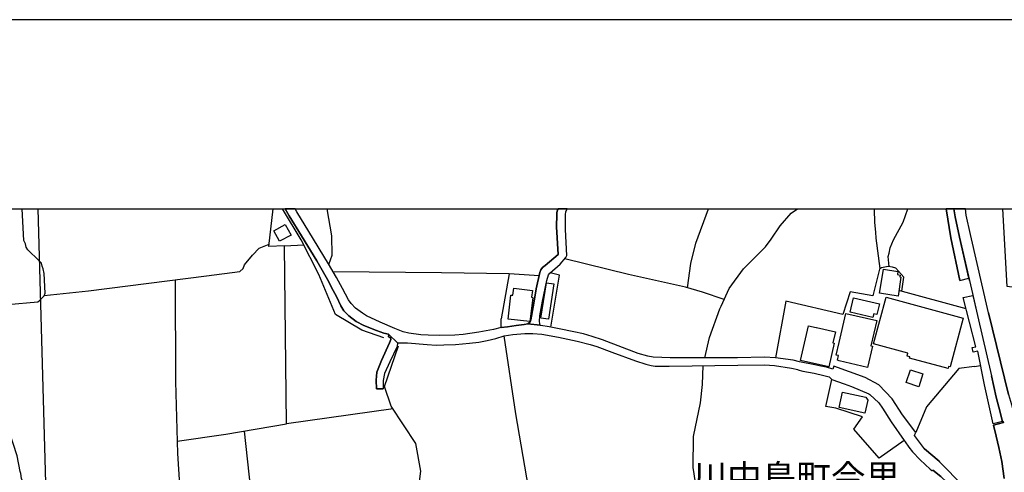
# Model space of a CAD drawing. Extents: x -10 to 410, y -24 to 273.
# Drawn here: x 158 to 280, y 217 to 273 of the extents above; entities that cross this region are included whole.
import ezdxf

# ---------------------------------------------------------------- set-up
doc = ezdxf.new("R2010")
doc.units = 0
for name, color, linetype in [('03_GYOUSEI_POLY', 4, 'Continuous'), ('05_DM_LINE', 7, 'Continuous'), ('06_HOUSE_POLY', 160, 'Continuous'), ('08_ROAD_LINE', 3, 'Continuous'), ('09_ROAD_POLY', 5, 'Continuous'), ('12_KASEN_LINE', 4, 'Continuous'), ('13_KASEN_POLY', 253, 'Continuous'), ('印刷レイアウト', 1, 'Continuous'), ('印刷用フレーム', 1, 'Continuous'), ('背景', 3, 'Continuous')]:
    doc.layers.add(name, color=color, linetype=linetype)
doc.styles.add('STD', font='txt')

msp = doc.modelspace()

# ---------------------------------------------------------------- linework, layer by layer
at = {"layer": '05_DM_LINE', "color": 253}
for p, q in [((159.975076, 249.647122), (162.797643, 150.078522)), ((190.607142, 245.039479), (193.012508, 245.164364)), ((275.207663, 237.21515), (266.852273, 239.496493)), ((276.217421, 230.058998), (276.991878, 230.176131))]:
    msp.add_line(p, q, dxfattribs=at)
for points in [[(149.969313, 249.647122), (150.262491, 248.535562), (150.637489, 246.094023), (150.817151, 244.453468), (151.94697, 237.340207), (152.427561, 237.426162), (159.991957, 238.090205), (160.152154, 238.2113), (160.757629, 238.816775), (160.882514, 239.18006), (160.787946, 241.621427), (160.632572, 242.18005), (160.517334, 242.535411), (160.437236, 242.894907), (160.122871, 243.215129), (158.737081, 244.566812), (158.537782, 244.879282), (158.462679, 245.281669), (158.267342, 245.719024), (158.038588, 249.647122)], [(204.071954, 224.78559), (190.827973, 222.945565), (190.607142, 245.039479), (188.647228, 244.98074), (189.180356, 249.647122)], [(196.112061, 242.73471), (196.527195, 243.894846), (196.492055, 246.273857), (195.901221, 249.647122)], [(240.602368, 239.836351), (241.017502, 242.863557), (241.662769, 245.359701), (243.208238, 249.647122)], [(264.532001, 242.21519), (264.047621, 246.004278), (263.997667, 246.7386), (263.86193, 247.949551), (263.817144, 249.574603), (263.825757, 249.647122)], [(265.632709, 242.465131), (265.527289, 243.715184), (265.647179, 244.129285), (265.772236, 244.80504), (266.16291, 245.80119), (267.392464, 248.000366), (267.954704, 249.647122)], [(274.392209, 240.726908), (273.292879, 246.019781), (272.716859, 249.647122)], [(275.531847, 241.01199), (274.352246, 246.141048), (273.827903, 248.629268), (273.685965, 249.647122)], [(290.031909, 231.066688), (288.622865, 231.328516), (288.177414, 232.211321), (287.327854, 239.773823), (286.832794, 239.988624), (281.337522, 239.930058), (280.587524, 239.93402), (280.297792, 239.980873), (279.728318, 249.647122)], [(160.772271, 238.855877), (166.282012, 239.465142), (180.932453, 241.308957), (185.057438, 241.871369), (185.462754, 242.230865), (185.627774, 242.676143), (186.637531, 243.887094), (187.447129, 244.7699), (188.682368, 245.273745)], [(245.162986, 238.363573), (242.48718, 239.281519), (240.377748, 239.906631), (233.277062, 241.484657), (225.392272, 243.449567)], [(267.217453, 239.394862), (267.47239, 241.160474), (266.487093, 242.262043), (266.071959, 242.414488), (265.517299, 242.480806), (264.692198, 242.308896), (264.452764, 242.164374), (263.627664, 238.816775), (260.782015, 239.32062), (259.887324, 236.51993), (252.827979, 238.156523), (251.517464, 231.148854)], [(177.012451, 240.816825), (177.082731, 228.191756), (177.312347, 219.230718), (177.902147, 210.156681)], [(218.482099, 241.554937), (210.071932, 241.695669), (196.652079, 241.805051)], [(222.202802, 241.328422), (218.482099, 241.554937), (217.467518, 235.969059)], [(223.632517, 234.945694), (224.717722, 241.410588), (223.552591, 241.683956)], [(278.547683, 222.941775), (277.467646, 227.785579), (276.642546, 231.945704), (276.082718, 231.836323), (275.957661, 232.394945), (276.412758, 232.496403), (274.842483, 238.62919)], [(276.022428, 238.875342), (276.587769, 236.410548), (278.327886, 228.890938), (278.927677, 226.230808), (279.24187, 224.988679), (279.687321, 223.23857)], [(217.467518, 234.890917), (217.467518, 234.93398), (217.467518, 235.969059)], [(158.587736, 214.715232), (157.967619, 216.140984), (157.857204, 216.738536), (157.777105, 217.019828), (157.437246, 218.933923), (154.412797, 228.156616), (153.517417, 230.512028), (153.212698, 232.03166), (152.312322, 233.781596)], [(223.647331, 197.773802), (222.402273, 206.012059), (220.892288, 215.000313), (219.307544, 224.191656), (217.872662, 233.855838)], [(276.217421, 230.058998), (274.27232, 229.789419), (270.281866, 225.023819), (268.932422, 221.836244)], [(267.502707, 220.844057), (264.417624, 218.676058), (261.247792, 222.250345), (262.312326, 223.789441), (259.031906, 224.89101), (257.777203, 225.06671), (258.512386, 228.433946)], [(177.272211, 220.773777), (183.332823, 221.640907), (190.827973, 222.945565)], [(185.577992, 222.031581), (187.152056, 207.504302), (188.177489, 198.551188), (186.772234, 197.816694), (185.807435, 197.203467), (185.002661, 196.558889), (183.827884, 195.625269)]]:
    msp.add_lwpolyline(points, dxfattribs=at)
at = {"layer": '06_HOUSE_POLY', "color": 255}
for points in [[(189.99581, 245.605853), (189.275269, 246.929975), (190.695165, 247.695648), (191.415879, 246.371525), (189.99581, 245.605853)], [(266.74582, 238.8011), (264.450008, 239.18006), (264.865142, 241.613676), (264.955748, 242.140948), (266.730317, 241.844153), (266.670717, 241.465192), (267.00558, 241.410588), (266.965617, 241.180111), (267.10032, 241.160474), (266.74582, 238.8011)], [(221.025269, 235.629201), (218.364966, 235.918244), (218.699829, 238.933908), (218.949943, 238.906692), (219.045717, 239.765899), (221.364955, 239.515957), (221.270215, 238.66054), (221.435235, 238.640903), (221.025269, 235.629201)], [(223.355187, 235.945633), (222.400206, 236.055014), (223.125743, 240.469043), (224.020435, 240.344158), (223.355187, 235.945633)], [(263.625597, 236.125294), (260.800618, 236.789336), (261.215752, 238.574585), (264.420725, 237.824588), (264.109977, 236.515968), (263.739974, 236.605885), (263.625597, 236.125294)], [(272.945269, 229.785457), (268.155208, 231.078402), (268.205851, 231.250312), (267.860308, 231.344019), (267.965728, 231.722979), (263.710691, 232.875363), (265.275109, 238.648827), (274.824913, 236.062766), (273.190215, 230.015934), (273.020372, 230.055036), (272.945269, 229.785457)], [(262.960693, 229.945654), (259.44015, 230.765932), (259.21553, 230.820709), (259.355401, 231.433936), (259.07497, 231.473037), (259.44015, 233.051063), (260.275241, 236.656528), (264.115145, 235.758219), (263.385474, 232.62146), (263.574954, 232.574607), (262.960693, 229.945654)], [(258.159953, 230.000431), (254.63562, 230.805033), (255.620917, 235.125355), (256.600358, 234.894878), (256.630675, 234.914343), (258.975407, 234.375358), (258.655013, 232.984745), (258.830713, 232.93393), (258.159953, 230.000431)], [(269.305526, 227.539427), (267.750754, 228.054986), (268.279921, 229.656611), (269.835726, 229.14088), (269.305526, 227.539427)], [(262.635476, 224.265898), (259.444973, 224.965252), (259.864931, 226.879175), (262.75571, 226.246483), (262.985154, 225.855809), (262.635476, 224.265898)]]:
    msp.add_lwpolyline(points, close=True, dxfattribs=at)
at = {"layer": '08_ROAD_LINE', "color": 253}
for p, q in [((275.597304, 240.726908), (275.967651, 239.11357)), ((217.467518, 234.890917), (218.26747, 234.984795)), ((202.017299, 227.269849), (202.842399, 227.262097))]:
    msp.add_line(p, q, dxfattribs=at)
for points in [[(203.507647, 234.066678), (202.942307, 234.215161), (202.027289, 234.531593), (200.442201, 235.148782), (199.512542, 235.664341), (198.562212, 236.351982), (197.947091, 236.984673), (197.577949, 237.601862), (197.032073, 238.76596), (196.647256, 239.515957), (195.952897, 240.851965), (194.616889, 243.195664), (192.712613, 246.28557), (191.162836, 248.781542), (190.682935, 249.647122)], [(217.467518, 234.890917), (216.538032, 234.65665), (214.717643, 234.305078), (212.752561, 234.023786), (211.722477, 233.941793), (209.807349, 233.910442), (208.437234, 233.930079), (207.522217, 233.980895), (206.042893, 234.215161), (205.342505, 234.344008), (204.307254, 234.793248), (202.457926, 235.578385), (200.777064, 236.328383), (200.292684, 236.664452), (199.427448, 237.28543), (198.862108, 237.86369), (198.547571, 238.35186), (197.797574, 239.750396), (197.052572, 241.11362), (196.072097, 242.8012), (193.622807, 246.828517), (192.112132, 249.289349), (191.905254, 249.647122)], [(220.817185, 235.35187), (221.102439, 235.586309), (221.167896, 235.851926), (221.252645, 236.301166), (221.587853, 238.180122), (221.842445, 239.691829), (222.297542, 241.738561), (222.402273, 242.07463), (222.622759, 242.35196), (222.957623, 242.590188), (224.542711, 243.984763), (224.352197, 247.394891), (224.382514, 248.941739), (224.412831, 249.164464), (224.497925, 249.512074), (224.549601, 249.647122)], [(222.332682, 235.183922), (222.282039, 235.336195), (222.252756, 235.683978), (222.282039, 236.351982), (222.637573, 238.160484), (223.16295, 240.750335), (223.362077, 241.449517), (223.512627, 241.644854), (224.797648, 242.762099), (225.512505, 243.590127), (225.647209, 243.851954), (225.452905, 247.066745), (225.452905, 248.9457), (225.522152, 249.265922), (225.66719, 249.647122)], [(275.597304, 240.726908), (274.352246, 246.141048), (273.827903, 248.629268), (273.685965, 249.647122)], [(277.95306, 236.72698), (275.722361, 246.445595), (275.207663, 248.871459), (275.100521, 249.647122)], [(275.967651, 239.11357), (276.587769, 236.410548), (278.327886, 228.890938)], [(277.95306, 236.72698), (280.437318, 226.578418), (280.807322, 225.316824), (281.127715, 224.230758), (281.272409, 223.44562), (281.417792, 222.668235), (281.627599, 220.039454), (281.73233, 218.476931), (281.757479, 217.445642), (281.712693, 215.969074), (281.587636, 214.871467), (281.622776, 214.836327), (281.707869, 214.890932), (282.682487, 213.414364), (283.387354, 212.887092), (289.102422, 212.863665)], [(218.26747, 234.984795), (219.35233, 235.156533), (220.352441, 235.269877), (220.817185, 235.35187)], [(270.012459, 219.824653), (268.787728, 221.476921), (268.832859, 221.594054), (268.932422, 221.836244), (267.302547, 224.05902), (266.012359, 226.035471), (264.357335, 227.793331), (262.642367, 228.683888), (258.757677, 230.101889), (258.642266, 229.703464), (258.5272, 229.746528), (257.872976, 229.965119), (257.152262, 230.113603), (256.407088, 230.2738), (254.517453, 230.640875), (254.51263, 230.644836), (253.707856, 230.82846), (251.517464, 231.148854), (250.177667, 231.226885), (246.81732, 231.148854), (238.472266, 231.136968), (237.447005, 231.168319), (236.342508, 231.230847), (235.696897, 231.320592), (234.477333, 231.683877), (230.057275, 233.379209), (228.781901, 233.793309), (227.712543, 234.094066), (226.497803, 234.37932), (224.667768, 234.750357), (223.432357, 234.984795), (222.417776, 235.148782), (222.332682, 235.183922)], [(203.507647, 234.066678), (203.557256, 233.965219), (203.507647, 233.816736), (203.507647, 233.730781), (203.757761, 233.613647), (203.802547, 233.426062), (203.612033, 232.980783), (202.622947, 230.816747), (202.057262, 229.359644), (201.962522, 228.351953), (202.017299, 227.269849)], [(204.642461, 232.980783), (205.872705, 232.996459), (208.287717, 232.79337), (209.422531, 232.711377), (210.372689, 232.746517), (211.837543, 232.789408), (213.567326, 232.961319), (214.702829, 233.090165), (215.767364, 233.289464), (216.837755, 233.539406), (217.852336, 233.855838), (218.932373, 234.019824), (220.417898, 234.13713), (221.432479, 234.148843), (222.532153, 234.070639), (224.617125, 233.683927), (226.912937, 233.180082), (228.547635, 232.765982), (229.347586, 232.51983), (231.207937, 231.836323), (234.152116, 230.738715), (235.42749, 230.359755), (236.097561, 230.180093), (236.611914, 230.101889), (238.34273, 230.094138), (246.857284, 230.215233), (250.152173, 230.2738), (251.39723, 230.156666), (253.522165, 229.851948), (254.322116, 229.664362), (254.317293, 229.629222), (254.91295, 229.484701), (256.352311, 229.211332), (257.552582, 228.926078), (258.182346, 228.773805), (258.512386, 228.433946), (260.062335, 227.918388), (260.957715, 227.558892), (263.132604, 226.664373), (263.241813, 226.578418), (264.337698, 225.543339), (264.822078, 224.871373), (265.882479, 223.191717), (267.502707, 220.844057), (267.612261, 220.691783), (268.082861, 220.035493), (268.532102, 219.445692), (269.491905, 218.469008), (270.747987, 217.281656), (270.9323, 217.12921), (270.9919, 217.078395), (271.078027, 217.183987)], [(204.642461, 232.980783), (204.587684, 232.523792), (203.687137, 230.648798), (203.01741, 229.195657), (202.837576, 228.3051), (202.842399, 227.262097)], [(279.902295, 216.144946), (279.637367, 218.234741), (279.25255, 219.976926), (278.912863, 221.394927), (278.587646, 222.7504), (279.832704, 223.113685), (279.802387, 223.211354), (279.702824, 223.180004), (279.24187, 224.988679), (278.927677, 226.230808), (278.327886, 228.890938)], [(270.012459, 219.824653), (271.828025, 218.273843), (271.912774, 218.203391), (271.906917, 218.195639), (274.852474, 215.19565)], [(271.057357, 201.910501), (272.432294, 204.199594), (272.977308, 204.762006), (274.957894, 207.953543), (275.212831, 208.453426), (275.417814, 210.726845), (275.402311, 211.105805), (275.382674, 211.668389), (274.677463, 213.535459), (273.782083, 214.578461), (272.837782, 215.648853), (272.067114, 216.375423), (271.078027, 217.183987)]]:
    msp.add_lwpolyline(points, dxfattribs=at)
at = {"layer": '09_ROAD_POLY', "color": 7}
for points in [[(274.852474, 215.19565), (271.906917, 218.195639), (271.912774, 218.203391), (271.828025, 218.273843), (270.012459, 219.824653), (268.787728, 221.476921), (268.832859, 221.594054), (268.932422, 221.836244), (267.302547, 224.05902), (266.012359, 226.035471), (264.357335, 227.793331), (262.642367, 228.683888), (258.757677, 230.101889), (258.642266, 229.703464), (258.5272, 229.746528), (257.872976, 229.965119), (257.152262, 230.113603), (256.407088, 230.2738), (254.517453, 230.640875), (254.51263, 230.644836), (253.707856, 230.82846), (251.517464, 231.148854), (250.177667, 231.226885), (246.81732, 231.148854), (238.472266, 231.136968), (237.447005, 231.168319), (236.342508, 231.230847), (235.696897, 231.320592), (234.477333, 231.683877), (230.057275, 233.379209), (228.781901, 233.793309), (227.712543, 234.094066), (226.497803, 234.37932), (224.667768, 234.750357), (223.432357, 234.984795), (222.417776, 235.148782), (222.334749, 235.183922), (220.815118, 235.347909), (220.352441, 235.269877), (219.35233, 235.156533), (218.26747, 234.984795), (217.467518, 234.890917), (216.538032, 234.65665), (214.717643, 234.305078), (212.752561, 234.023786), (211.722477, 233.941793), (209.807349, 233.910442), (208.437234, 233.930079), (207.522217, 233.980895), (206.042893, 234.215161), (205.342505, 234.344008), (204.307254, 234.793248), (202.457926, 235.578385), (200.777064, 236.328383), (200.292684, 236.664452), (199.427448, 237.28543), (198.862108, 237.86369), (198.547571, 238.35186), (197.797574, 239.750396), (197.052572, 241.11362), (196.072097, 242.8012), (193.622807, 246.828517), (192.112132, 249.289349), (191.905254, 249.647122), (190.682935, 249.647122), (191.162836, 248.781542), (192.712613, 246.28557), (194.616889, 243.195664), (195.952897, 240.851965), (196.647256, 239.515957), (197.032073, 238.76596), (197.577949, 237.601862), (197.947091, 236.984673), (198.562212, 236.351982), (199.512542, 235.664341), (200.442201, 235.148782), (202.027289, 234.531593), (202.942307, 234.215161), (203.507647, 234.066678), (204.642461, 232.976994), (204.642461, 232.980783), (205.872705, 232.996459), (208.287717, 232.79337), (209.422531, 232.711377), (210.372689, 232.746517), (211.837543, 232.789408), (213.567326, 232.961319), (214.702829, 233.090165), (215.767364, 233.289464), (216.837755, 233.539406), (217.852336, 233.855838), (218.932373, 234.019824), (220.417898, 234.13713), (221.432479, 234.148843), (222.532153, 234.070639), (224.617125, 233.683927), (226.912937, 233.180082), (228.547635, 232.765982), (229.347586, 232.51983), (231.207937, 231.836323), (234.152116, 230.738715), (235.42749, 230.359755), (236.097561, 230.180093), (236.611914, 230.101889), (238.34273, 230.094138), (246.857284, 230.215233), (250.152173, 230.2738), (251.39723, 230.156666), (253.522165, 229.851948), (254.322116, 229.664362), (254.317293, 229.629222), (254.91295, 229.484701), (256.352311, 229.211332), (257.552582, 228.926078), (258.182346, 228.773805), (258.512386, 228.433946), (260.062335, 227.918388), (260.957715, 227.558892), (263.132604, 226.664373), (263.241813, 226.578418), (264.337698, 225.543339), (264.822078, 224.871373), (265.882479, 223.191717), (267.502707, 220.844057), (267.612261, 220.691783), (268.082861, 220.035493), (268.532102, 219.445692), (269.491905, 218.469008), (270.747987, 217.281656), (270.9323, 217.12921), (270.9919, 217.078395), (271.078027, 217.183987), (272.067114, 216.375423)], [(280.437318, 226.578418), (277.95306, 236.72698), (275.722361, 246.445595), (275.207663, 248.871459), (275.100521, 249.647122), (273.685965, 249.647122), (273.827903, 248.629268), (274.352246, 246.141048), (275.597304, 240.726908), (275.967651, 239.11357), (276.587769, 236.410548), (278.327886, 228.890938), (278.927677, 226.230808), (279.24187, 224.988679), (279.702824, 223.180004), (279.802387, 223.211354), (279.832704, 223.113685), (278.587646, 222.7504), (278.912863, 221.394927), (279.25255, 219.976926), (279.637367, 218.234741), (279.902295, 216.144946)]]:
    msp.add_lwpolyline(points, dxfattribs=at)
for points in [[(224.412831, 249.164464), (224.382514, 248.941739), (224.352197, 247.394891), (224.542711, 243.984763), (222.957623, 242.590188), (222.622759, 242.35196), (222.402273, 242.07463), (222.297542, 241.738561), (221.842445, 239.691829), (221.587853, 238.180122), (221.252645, 236.301166), (221.167896, 235.851926), (221.102439, 235.586309), (220.817185, 235.35187), (220.815118, 235.347909), (222.332682, 235.184094), (222.282039, 235.336195), (222.252756, 235.683978), (222.282039, 236.351982), (222.637573, 238.160484), (223.16295, 240.750335), (223.362077, 241.449517), (223.512627, 241.644854), (224.797648, 242.762099), (225.512505, 243.590127), (225.647209, 243.851954), (225.452905, 247.066745), (225.452905, 248.9457), (225.522152, 249.265922), (225.66719, 249.647122), (224.549601, 249.647122), (224.497925, 249.512074)], [(222.334749, 235.183922), (222.332682, 235.184094), (222.332682, 235.183922)], [(204.642461, 232.976994), (204.587684, 232.523792), (203.687137, 230.648798), (203.01741, 229.195657), (202.837576, 228.3051), (202.842399, 227.262097), (202.017299, 227.269849), (201.962522, 228.351953), (202.057262, 229.359644), (202.622947, 230.816747), (203.612033, 232.980783), (203.802547, 233.426062), (203.757761, 233.613647), (203.507647, 233.730781), (203.507647, 233.816736), (203.557256, 233.965219), (203.507647, 234.066678), (204.642461, 232.976994)]]:
    msp.add_lwpolyline(points, close=True, dxfattribs=at)
at = {"layer": '12_KASEN_LINE', "color": 7}
for points in [[(202.920603, 233.597972), (200.180374, 234.570695), (196.92562, 236.51993), (194.875788, 241.504294), (192.685396, 245.804979), (190.334119, 249.647122)], [(242.760376, 231.144892), (243.355344, 233.644826), (244.640365, 237.219112), (244.770245, 237.531582), (245.800673, 239.730759), (247.565251, 242.195725), (250.290666, 244.937849), (250.99002, 245.871469), (252.121045, 247.543374), (253.470489, 249.094184), (254.265961, 249.647122)], [(221.159972, 180.879226), (218.605089, 186.926058), (216.539754, 191.871493), (216.390582, 193.269857), (215.485211, 198.586328), (213.829842, 201.090224), (212.840755, 201.926176), (209.490055, 204.640911), (207.085723, 213.758184), (207.215603, 214.758123), (207.515327, 217.043255), (206.910023, 220.484733), (203.840788, 225.140952), (203.015343, 227.562854), (204.755805, 232.629211)], [(253.560406, 189.48473), (252.454875, 190.855878), (251.055477, 192.125396), (246.595456, 196.121362), (244.545624, 199.609694), (243.850404, 201.683986), (243.185156, 204.570631), (242.395196, 210.238675), (241.435392, 216.719071), (241.319982, 217.496457), (241.340652, 221.355825), (242.234999, 225.539377), (242.475467, 227.809006), (242.545747, 230.156666)]]:
    msp.add_lwpolyline(points, dxfattribs=at)
at = {"layer": '13_KASEN_POLY', "color": 7}
for points in [[(274.392209, 240.726908), (275.531847, 241.01199), (274.352246, 246.141048), (273.827903, 248.629268), (273.685965, 249.647122), (272.716859, 249.647122), (273.292879, 246.019781)], [(276.587769, 236.410548), (278.327886, 228.890938), (278.927677, 226.230808), (279.24187, 224.988679), (279.687321, 223.23857), (278.547683, 222.941775), (277.467646, 227.785579), (276.642546, 231.945704), (276.082718, 231.836323), (275.957661, 232.394945), (276.412758, 232.496403), (274.842483, 238.62919), (276.022428, 238.875342), (276.587769, 236.410548)]]:
    msp.add_lwpolyline(points, close=True, dxfattribs=at)
at = {"layer": '印刷レイアウト', "color": 7}
for points in [[(-10.309448, -23.852808), (409.661817, -23.852808), (409.632878, 273.147152), (-10.338387, 273.147152)], [(399.647269, -0.352433), (-0.353122, -0.352433), (-0.353122, 249.647122), (399.647269, 249.647122)]]:
    msp.add_lwpolyline(points, close=True, dxfattribs=at)
at = {"layer": '印刷用フレーム', "color": 7}
msp.add_lwpolyline([(399.647268, -0.352778), (-0.352778, -0.352778), (-0.352778, 249.647122), (399.647268, 249.647122)], close=True, dxfattribs=at)
msp.add_lwpolyline([(399.647268, -0.352778), (-0.352778, -0.352778), (-0.352778, 249.647122), (399.647268, 249.647122)], close=True, dxfattribs=at)
at = {"layer": '背景', "color": 7}
msp.add_lwpolyline([(399.647268, -0.352778), (-0.352778, -0.352778), (-0.352778, 249.647122), (399.647268, 249.647122)], close=True, dxfattribs=at)

# ---------------------------------------------------------------- texts
at = {"layer": '03_GYOUSEI_POLY', "color": 7, "insert": (241.224208, 217.857454), "char_height": 3.149801, "attachment_point": 1, "style": 'STD'}
msp.add_mtext('\\fMS Gothic|b0|i0|c128;\\H3.1498;\\C31;川中島町今里', dxfattribs=at)

doc.saveas('drawing.dxf')
